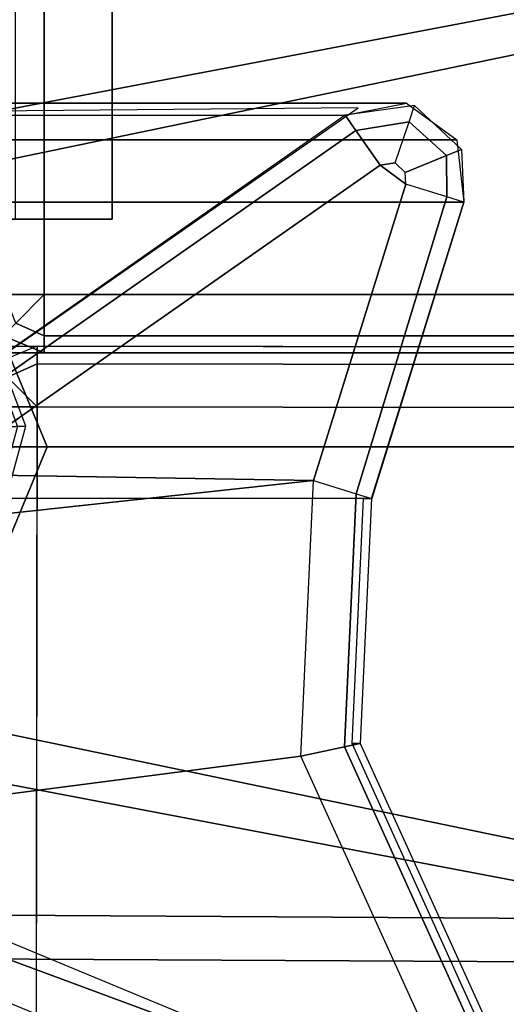
# Model space of a CAD drawing. Units: inches. Extents: x -15.3 to 14.7, y -35.6 to 35.6.
# Drawn here: x -14.3 to -13.8, y -34.6 to -33.6 of the extents above; entities that cross this region are included whole.
import ezdxf

# ---------------------------------------------------------------- set-up
doc = ezdxf.new("R2010")
doc.units = ezdxf.units.IN
doc.header["$MEASUREMENT"] = 0
for name, color, linetype in [('SEAT-ARM', 5, 'Continuous'), ('SEAT-ARMCAP', 5, 'Continuous'), ('SEAT-BACKPANEL', 5, 'Continuous'), ('SEAT-BASE', 5, 'Continuous'), ('SEAT-GLIDE', 5, 'Continuous')]:
    doc.layers.add(name, color=color, linetype=linetype)

msp = doc.modelspace()

# ---------------------------------------------------------------- linework, layer by layer
at = {"layer": 'SEAT-ARM'}
for points in [[(-14.22001390546359, 33.76729999999449, 24.8511702164251), (-14.22001390546359, -33.76565000000551, 24.8511702164251), (-15.03747258246358, -33.76565000000551, 13.1609665024251), (-15.03747258246358, 33.76729999999449, 13.1609665024251)], [(-14.31977031046358, -33.76565000000551, 24.8581458634251), (-14.22001390546359, -33.76565000000551, 24.8511702164251), (-14.22001390546359, 33.76729999999449, 24.8511702164251), (-14.31977031046358, 33.76729999999449, 24.8581458634251)], [(-14.43462618950718, -33.97690094299412, 24.820187789724), (-13.96709045991508, -33.65130195980203, 24.81945659233763), (-14.80078072549406, -33.65884046185386, 13.086783030724), (-15.25493062726923, -33.97690094262634, 13.08928778973021)], [(-13.91755446642196, -33.64629891153766, 24.81674581500298), (-14.73785691866237, -33.64629946387663, 13.0858383595841), (-14.80075192529807, -33.65888159199415, 13.0892877866921), (-13.98044748762777, -33.65888159199415, 24.82018778692765)], [(-13.86584989414382, -33.68430463409186, 24.81391220028614), (-14.68615390648222, -33.68430536680489, 13.08301217681304), (-14.73785691866237, -33.64629946387663, 13.0858383595841), (-13.91755446642196, -33.64629891153766, 24.81674581500298)], [(-13.90910169620668, -33.64866543922369, 24.81627757868663), (-13.98044748698601, -33.65888159191547, 24.82018778966565), (-13.96946336258191, -33.67456854728891, 24.8627540716242), (-13.91482587961866, -33.66551522306804, 24.86137713409938)], [(-13.87651884922491, -33.70041991972369, 24.86042641080332), (-13.91482587961866, -33.66551522306804, 24.86137713409938), (-13.90910169620668, -33.64866543922369, 24.81627757868663), (-13.86100248576668, -33.69405584891115, 24.81364793816265)], [(-13.98044748741222, -33.65888159230735, 24.82018778973676), (-14.43462618900503, -33.97690094267762, 24.82018778972286), (-14.42364206455113, -33.99258789812234, 24.86275407171273), (-13.96946336302187, -33.67456854766124, 24.86275407167475)], [(-13.91482587961866, -33.66551522306804, 24.86137713409938), (-13.96946336258191, -33.67456854728891, 24.8627540716242), (-13.9446277591959, -33.71003746476094, 24.8801830307271), (-13.92920063722033, -33.70782895431626, 24.8801830307239)], [(-13.91870710804028, -33.71772352713106, 24.88018303072389), (-13.92920063722033, -33.70782895431626, 24.8801830307239), (-13.91482587961866, -33.66551522306804, 24.86137713409938), (-13.87651884922491, -33.70041991972369, 24.86042641080332)], [(-13.96946336302187, -33.67456854766124, 24.86275407167475), (-14.42364206455113, -33.99258789812234, 24.86275407171273), (-14.39880646110555, -34.02805681567929, 24.88018303073), (-13.94462775965894, -33.71003746510041, 24.88018303080075)], [(-13.85862614158941, -33.74813708199417, 24.81351845734553), (-14.6789305802165, -33.74813708189458, 13.0826184571083), (-14.68615390648222, -33.68430536680489, 13.08301217681304), (-13.86584989414382, -33.68430463409186, 24.81391220028614)], [(-13.9181822325437, -33.72964442399962, 24.880183030724), (-13.91870710804028, -33.71772352713106, 24.88018303072389), (-13.87651884922491, -33.70041991972369, 24.86042641080332), (-13.8759759151128, -33.74274983391012, 24.86187720454816)], [(-13.8759759151128, -33.74274983391012, 24.86187720454816), (-13.87651884922491, -33.70041991972369, 24.86042641080332), (-13.86100248576668, -33.69405584891115, 24.81364793816265), (-13.85849348601516, -33.74817827243555, 24.817683030724)], [(-14.39880646083202, -34.02805681612449, 24.880183030724), (-14.01289471042935, -34.03466844974355, 24.88018303035028), (-13.91818223196185, -33.72964442313082, 24.880183030724), (-13.94462775944464, -33.71003746454505, 24.880183030724)], [(-13.9181822325437, -33.72964442399962, 24.880183030724), (-13.91870710804028, -33.71772352713106, 24.88018303072389), (-13.92920063722033, -33.70782895431626, 24.8801830307239), (-13.94462775965894, -33.71003746510041, 24.88018303080075)], [(-13.96930489942076, -34.04820344599091, 24.86037942693237), (-13.8759759151128, -33.74274983391012, 24.86187720454816), (-13.9181822325437, -33.72964442399962, 24.880183030724), (-14.01289471048483, -34.03466844988861, 24.88018303072401)], [(-13.85849348601528, -33.74817827243555, 24.81768303077322), (-13.95320596393879, -34.05320229816766, 24.817683030724), (-14.77364305750712, -34.05316110799413, 13.082618462724), (-14.67893058005575, -33.7481370819437, 13.08261845714134)], [(-13.9533386194696, -34.05316110769286, 24.81351846272758), (-13.85849348601516, -33.74817827243555, 24.817683030724), (-13.8759759151128, -33.74274983391012, 24.86187720454816), (-13.96930489942076, -34.04820344599091, 24.86037942693237)], [(-14.39880646110555, -34.02805681567929, 24.88018303072699), (-14.41838298286336, -34.05038942513238, 24.880183030724), (-14.42545166550713, -34.07929494802374, 24.880183030724), (-14.01289471042935, -34.03466844974355, 24.88018303035028)], [(-14.42545166550713, -34.07929494899406, 24.880183030724), (-14.42249201462346, -34.36953314554057, 24.880183030724), (-14.02592403758729, -34.31824437297564, 24.880183030724), (-14.01289471042935, -34.03466844974355, 24.88018303035028)], [(-14.02592403864037, -34.31824437336672, 24.88018303037592), (-14.01289471048483, -34.03466844988861, 24.88018303072401), (-13.96930489942076, -34.04820344599091, 24.86037942693237), (-13.9812430980902, -34.3087562769241, 24.86034260861345)], [(-13.9812430980902, -34.3087562769241, 24.86034260861345), (-13.96930489942076, -34.04820344599091, 24.86037942693237), (-13.9533386194696, -34.05316110769286, 24.81351846272758), (-13.96492979628454, -34.30529211124349, 24.81341789765436)], [(-13.96492979592961, -34.30529211190958, 24.81341789826981), (-13.97334046253593, -34.30529211199882, 24.69313977155503), (-13.96175631790743, -34.05316110789227, 24.6931397715319), (-13.95333861911274, -34.05316110810429, 24.81351846350718)], [(-13.87670732826632, -34.64731686841958, 24.88018303072115), (-14.02592403850679, -34.31824437407602, 24.88018303074777), (-13.98124309806849, -34.30875627765704, 24.86034260875363), (-13.84034109235085, -34.62011722904197, 24.86062462950871)], [(-13.84034109235085, -34.62011722904197, 24.86062462950871), (-13.98124309806849, -34.30875627765704, 24.86034260875363), (-13.96492979649463, -34.30529211202565, 24.81341789772362), (-13.82673560578621, -34.60994118730173, 24.814188701111)], [(-13.82673560578621, -34.60994118730173, 24.814188701111), (-13.83520014950705, -34.60994116780341, 24.69313977172399), (-13.97334046253593, -34.30529211199882, 24.69313977155503), (-13.96492979592961, -34.30529211190958, 24.81341789826981)], [(-13.87670732826632, -34.64731686841958, 24.88018303072115), (-14.02592403758729, -34.31824437297564, 24.880183030724), (-14.42249201462346, -34.36953314554057, 24.880183030724), (-14.23922542785931, -34.77005412719336, 24.880183030724)], [(-14.42249201538868, -34.36953314654806, 24.88018303070628), (-14.23922542785931, -34.77005412719336, 24.880183030724), (-14.27452092825649, -34.79445124429742, 24.86312814400929), (-14.46380427564827, -34.38023415560519, 24.86334521984265)], [(-14.46380427564827, -34.38023415560519, 24.86334521984265), (-14.27452092825649, -34.79445124429742, 24.86312814400929), (-14.29055363958253, -34.80553344832845, 24.82127224894047), (-14.48285707930222, -34.3851693545796, 24.82190416771707)], [(-14.4828570795072, -34.38516935399412, 24.821904167724), (-15.303161517955, -34.38516935399412, 13.09100417098291), (-15.12716813539816, -34.78136684166248, 13.0904258897946), (-14.29055363958253, -34.80553344832845, 24.82127224894047)]]:
    msp.add_3dface(points, dxfattribs=at)
at = {"layer": 'SEAT-ARMCAP'}
for points in [[(-12.29189756231779, -33.84339999248505, 24.95999633287476), (-14.42089756228188, -33.84339999999997, 24.95999633287476), (-14.4208975623178, 33.84329999248504, 24.95999633287476), (-12.29189756231779, 33.84329999999997, 24.95999633287476)], [(-14.33060853891936, 33.84329999999997, 25.90405568352828), (-14.33060853886218, -33.84339999999997, 25.90405568347148), (-14.2898804943178, -33.84339999999997, 25.91999633287029), (-14.28988049428187, 33.84329999999997, 25.91999633287477)], [(-14.2898804943178, -33.84339999999997, 25.91999633287477), (-12.42291463028187, -33.84339999999997, 25.91999633287254), (-12.42291463031779, 33.84329999999997, 25.91999633287477), (-14.2898804943178, 33.84329999999997, 25.91999633287477)], [(-14.36071203034658, -33.90339999992796, 24.95999633303245), (-14.4208975623178, -33.84339999999997, 24.95999633287476), (-12.29189756231779, -33.84339999248505, 24.95999633287476), (-12.35208309434131, -33.90339999991932, 24.95999633256091)], [(-14.31899139308234, -33.87260091571102, 25.90358374094413), (-14.33060853898826, -33.84339999999997, 25.90405568349037), (-14.2898804943178, -33.84339999999997, 25.91999633277672), (-14.28988049436532, -33.84339999994972, 25.91999633328274)], [(-14.28988049426664, -33.88582640699428, 25.90242273967398), (-14.31899139308234, -33.87260091571102, 25.90358374094413), (-14.28988049436532, -33.84339999994972, 25.91999633328274), (-14.28988049426664, -33.84340000003726, 25.91999633277672)], [(-14.28988049426664, -33.84340000002555, 25.91999633287476), (-12.42291463036895, -33.84339999997439, 25.91999633287476), (-12.42291463036895, -33.88582640688287, 25.90242273968309), (-14.28988049426664, -33.88582640691334, 25.902422739755)], [(-14.28988049426664, -33.90340000014919, 25.85999633273859), (-14.33217611483576, -33.88582640731295, 25.86332507011577), (-14.31899139308234, -33.87260091571102, 25.90358374094413), (-14.28988049426664, -33.88582640699428, 25.90242273967398)], [(-14.40322054275737, -33.88587462481212, 24.95999661211705), (-14.3321761147912, -33.88582640696461, 25.863325070252), (-14.28988049432633, -33.90340000014919, 25.85999633273021), (-14.36071203038352, -33.90339999985599, 24.95999633308716)], [(-14.28988049426664, -33.88582640691334, 25.902422739755), (-12.42291463036895, -33.88582640688287, 25.90242273968309), (-12.42291463036895, -33.90339999994887, 25.85999633272253), (-14.28988049426664, -33.90340000005108, 25.85999633287477)], [(-14.36781514477923, -33.89627895560966, 24.96996760296717), (-14.29718041774561, -33.89636724908155, 25.86746760272315), (-14.34126120367796, -33.91461798849264, 25.87093503764984), (-14.41211763023546, -33.91447919080474, 24.9699678933304)], [(-14.28988049432633, -33.90340000014919, 25.85999633273021), (-14.36071203100778, -33.90340000000003, 24.95999633287476), (-12.35208309434131, -33.90339999991932, 24.95999633256091), (-12.42291463036895, -33.90339999994887, 25.85999633287476)], [(-14.32754435087861, -33.9284116990126, 25.9128711535239), (-14.29720330049645, -33.91467306094967, 25.9116617768308), (-14.29718041823162, -33.89636724908087, 25.86746760326775), (-14.34126120472149, -33.9146179883686, 25.87093503792778)], [(8.643871854620897, -33.92504356442203, 25.86746760301328), (-14.29718041768899, -33.89636724908155, 25.86746760301227), (-14.29720329995382, -33.91467306095592, 25.91166177683643), (8.643848972356068, -33.94334937629674, 25.91166177683679)], [(-14.29725854314506, -33.95886720027772, 25.92996760393284), (-14.2972585431703, -33.95886719998134, 25.92996760301227), (-14.29720330049645, -33.91467306094967, 25.9116617768308), (-14.32754435087861, -33.9284116990126, 25.9128711535239)], [(8.643848972356068, -33.94334937629674, 25.91166177683679), (-14.29720329995382, -33.91467306095592, 25.91166177683643), (-14.2972585426279, -33.95886720025351, 25.92996760301227), (8.643793729681988, -33.98754351559387, 25.92996760301227)], [(-14.29725854314768, -33.95886719998146, 25.92996760301227), (-14.29725854314506, -33.95886720027772, 25.92996760393284), (-14.32754435087861, -33.9284116990126, 25.9128711535239), (-14.33968355634192, -33.95881416871498, 25.9133627598597)], [(-14.33968355643344, -33.95881416925761, 25.91336275977568), (-14.34066918066344, -34.74731355324275, 25.91336275977568), (-14.29824416685824, -34.74736658451002, 25.92996760301227), (-14.29725854262824, -33.95886720052488, 25.92996760301227)]]:
    msp.add_3dface(points, dxfattribs=at)
for points, invisible_edges in [([(-14.43058648318049, -33.95870054032775, 24.96996760343101), (-14.36781514477923, -33.89627895560966, 24.96996760296717), (-13.60869469806846, -35.34957899104393, 24.96996760292636), (-13.87070621373732, -35.30745730371711, 24.96996760312249)], 10), ([(-11.6645335851257, -33.89965805749739, 24.96996760301226), (-14.36781515656435, -33.89627895565798, 24.96996760301226), (-14.29718041823162, -33.89636724908087, 25.86746760326775), (-11.53717320233318, -33.89981725825839, 25.47172470628282)], 4), ([(-13.60869469806846, -35.34957899104393, 24.96996760292636), (-14.36781514477923, -33.89627895560966, 24.96996760296717), (-11.6645335851257, -33.89965805749739, 24.96996760301226), (-13.60869469806823, -35.34957899087908, 24.96996760301226)], 5), ([(-11.19246678246839, -33.90009000071575, 25.86746760309919), (-11.25545719365948, -33.90016940311159, 25.56371760338976), (-11.53717320244834, -33.89981725785412, 25.47172470601226), (-14.29718041774561, -33.89636724908155, 25.86746760272315)], 4), ([(-14.43058648318049, -33.95870054032775, 24.96996760343101), (-13.87070621373732, -35.30745730371711, 24.96996760312249), (-14.20456613250349, -35.10163334067613, 24.96996760313029), (-14.43149237692126, -34.68341547339116, 24.96996760296931)], 1), ([(-14.2972585426279, -33.95886720025351, 25.92996760301226), (-14.29824416685756, -34.74736658393033, 25.92996760301226), (-14.21386824466094, -35.09377027534288, 25.92996760301226), (-13.54536034304817, -35.49980827612751, 25.92996760301227)], 8), ([(8.643793730561129, -33.98754351559501, 25.92996760301227), (-14.29725854262824, -33.95886720052488, 25.92996760301227), (-13.54536034304817, -35.49980827612751, 25.92996760301226), (8.641868732065063, -35.5275423124715, 25.92996760301226)], 10)]:
    msp.add_3dface(points, dxfattribs=dict(at, invisible_edges=invisible_edges))
at = {"layer": 'SEAT-BACKPANEL'}
msp.add_3dface([(-15.13722898746357, -33.76565000000551, 13.1679421494251), (-14.31977031046358, -33.76565000000551, 24.8581458634251), (-14.22001390546359, -33.76565000000551, 24.8511702164251), (-15.03747258246358, -33.76565000000551, 13.1609665024251)], dxfattribs=at)
at = {"layer": 'SEAT-BASE'}
for points in [[(-13.91113361894611, -33.25544468793873, 12.66324675423064), (-14.75070734986105, -33.53504999870302, 0.6567830307240485), (-15.07871105150309, -33.67124534545133, 0.6797192838855481), (-14.43636651837858, -33.47353453413461, 12.6999746164158)], [(-13.38590071952217, -33.47353453415542, 12.62651889204608), (-14.42270364821889, -33.67124534545133, 0.6338467775625489), (-14.75070734986105, -33.53504999870302, 0.6567830307240485), (-13.91113361894611, -33.25544468793873, 12.66324675423064)], [(-14.75070734986105, -33.63004999870304, 0.6567830307240485), (-13.91286873697345, -33.31922200874737, 12.63843341069662), (-14.39311411524102, -33.51863191018697, 12.67201543894948), (-15.01169954256545, -33.73842048966401, 0.6750333827020161)], [(-14.48971515715652, -33.73842048966401, 0.6385326787460812), (-13.43262335870259, -33.51863191017912, 12.60485138244354), (-13.91286873697345, -33.31922200874737, 12.63843341069662), (-14.75070734986105, -33.63004999870304, 0.6567830307240485)], [(-14.43636651837858, -33.47353453413461, 12.6999746164158), (-13.58186471781892, -33.46939665486445, 24.96996760315459), (-13.8023952876996, -34.00004999935447, 24.96996760323125), (-14.65392510884692, -34.00004999876194, 12.71518779505817)], [(-13.16834212907463, -34.00004999873249, 12.61130571340516), (-14.28684006649019, -34.00004999870305, 0.6243462704330329), (-14.42270364821889, -33.67124534545133, 0.6338467775625489), (-13.38590071952217, -33.47353453415542, 12.62651889204608)], [(-13.53757546840302, -33.51360365502796, 24.96996787958297), (-14.39311411524102, -33.51863191018697, 12.67201543894948), (-14.5920382639481, -34.00004999870305, 12.68592557049371), (-13.73974266985863, -34.00004999842099, 24.96996759727936)], [(-14.38160865126486, -34.00004999870305, 0.6309731354387245), (-13.23369920973323, -34.00004999870305, 12.59094125088754), (-13.43262335870259, -33.51863191017912, 12.60485138244354), (-14.48971515715652, -33.73842048966401, 0.6385326787460812)], [(-14.48971515715652, -33.73842048966401, 0.6385326787460812), (-14.42270364821889, -33.67124534545133, 0.6338467775625489), (-14.28684006649019, -34.00004999870305, 0.6243462704330329), (-14.38160865126486, -34.00004999870305, 0.6309731354387245)], [(-14.65392510884692, -34.00004999994701, 12.71518779505817), (-13.8023952876996, -34.00004999935447, 24.96996760323125), (-13.58186471781892, -34.53070334384449, 24.96996760315459), (-14.43636651837858, -34.52656546457433, 12.6999746164158)], [(-13.73974266985863, -34.00005000028796, 24.96996759727936), (-14.5920382639481, -34.0000500000059, 12.68592557049371), (-14.39311411524102, -34.48146808852198, 12.67201543894948), (-13.53757546840302, -34.48649634368098, 24.96996787958297)], [(-14.48971515715652, -34.26167950904494, 0.6385326787460812), (-13.43262335870259, -34.48146808852982, 12.60485138244354), (-13.23369920973323, -34.0000500000059, 12.59094125088754), (-14.38160865126486, -34.0000500000059, 0.6309731354387245)], [(-14.38160865126486, -34.0000500000059, 0.6309731354387245), (-14.28684006649019, -34.0000500000059, 0.6243462704330329), (-14.42270364821889, -34.32885465325762, 0.6338467775625489), (-14.48971515715652, -34.26167950904494, 0.6385326787460812)], [(-13.38590071952217, -34.52656546455353, 12.62651889204608), (-14.42270364821889, -34.32885465325762, 0.6338467775625489), (-14.28684006649019, -34.0000500000059, 0.6243462704330329), (-13.16834212907463, -34.00004999997645, 12.61130571340516)], [(-15.01169954256545, -34.26167950904494, 0.6750333827020161), (-14.39311411524102, -34.48146808852198, 12.67201543894948), (-13.91286873697345, -34.68087798996157, 12.63843341069662), (-14.75070734986105, -34.3700500000059, 0.6567830307240485)], [(-14.75070734986105, -34.3700500000059, 0.6567830307240485), (-13.91286873697345, -34.68087798996157, 12.63843341069662), (-13.43262335870259, -34.48146808852982, 12.60485138244354), (-14.48971515715652, -34.26167950904494, 0.6385326787460812)], [(-14.43636651837858, -34.52656546457433, 12.6999746164158), (-15.07871105150309, -34.32885465325762, 0.6797192838855481), (-14.75070734986105, -34.46505000000593, 0.6567830307240485), (-13.91113361894611, -34.74465531077021, 12.66324675423064)], [(-13.91113361894611, -34.74465531077021, 12.66324675423064), (-14.75070734986105, -34.46505000000593, 0.6567830307240485), (-14.42270364821889, -34.32885465325762, 0.6338467775625489), (-13.38590071952217, -34.52656546455353, 12.62651889204608)], [(-13.53757546840302, -34.48649634368098, 24.96996787958297), (-14.39311411524102, -34.48146808852198, 12.67201543894948), (-13.91286873697345, -34.68087798996157, 12.63843341069662), (-13.05056386452713, -34.6875500000059, 24.96996760422693)], [(-13.05056386452713, -34.6875500000059, 24.96996760422693), (-13.91286873697345, -34.68087798996157, 12.63843341069662), (-13.43262335870259, -34.48146808852982, 12.60485138244354), (-12.56355226054279, -34.48649634373919, 24.96996732882069)], [(-14.43636651837858, -34.52656546457433, 12.6999746164158), (-13.58186471781892, -34.53070334384449, 24.96996760315459), (-13.05056386452986, -34.75004999939654, 24.96996760296992), (-13.91113361894611, -34.74465531077021, 12.66324675423064)], [(-13.91113361894611, -34.74465531077021, 12.66324675423064), (-13.05056386452986, -34.75004999939654, 24.96996760296992), (-12.5192630112407, -34.53070334384438, 24.96996760278524), (-13.38590071952217, -34.52656546455353, 12.62651889204608)]]:
    msp.add_3dface(points, dxfattribs=at)
at = {"layer": 'SEAT-GLIDE'}
for points in [[(-14.30876957376063, -33.9785675959248, 0.112605568851641), (-14.40590881097648, -33.72126857214892, 0.1126055688164695), (-14.42152107484196, -33.73376886039898, 0.3797345747248645), (-14.32874764559699, -33.97950388373658, 0.3797345747248647)], [(-14.30876957376063, -33.9785675959248, 0.1126055688516409), (-14.40590881137916, -33.72126857165313, 0.112605568851641), (-14.41269932730108, -33.72670554175238, 0.05746600394422541), (-14.31745898738347, -33.97897483201859, 0.05746600394422541)], [(-14.3814188516028, -34.24382389048776, 0.1126055688516409), (-14.30876957372629, -33.97856759656247, 0.1126055688164695), (-14.32874764559699, -33.97950388373647, 0.3797345747248645), (-14.39813178740087, -34.23283854724446, 0.3797345747248647)], [(-14.3814188516028, -34.24382389048776, 0.1126055688516409), (-14.30876957376074, -33.9785675959248, 0.112605568851641), (-14.31745898738359, -33.97897483201859, 0.05746600394422535), (-14.38868810226506, -34.23904584222976, 0.05746600394422535)]]:
    msp.add_3dface(points, dxfattribs=at)

doc.saveas('drawing.dxf')
